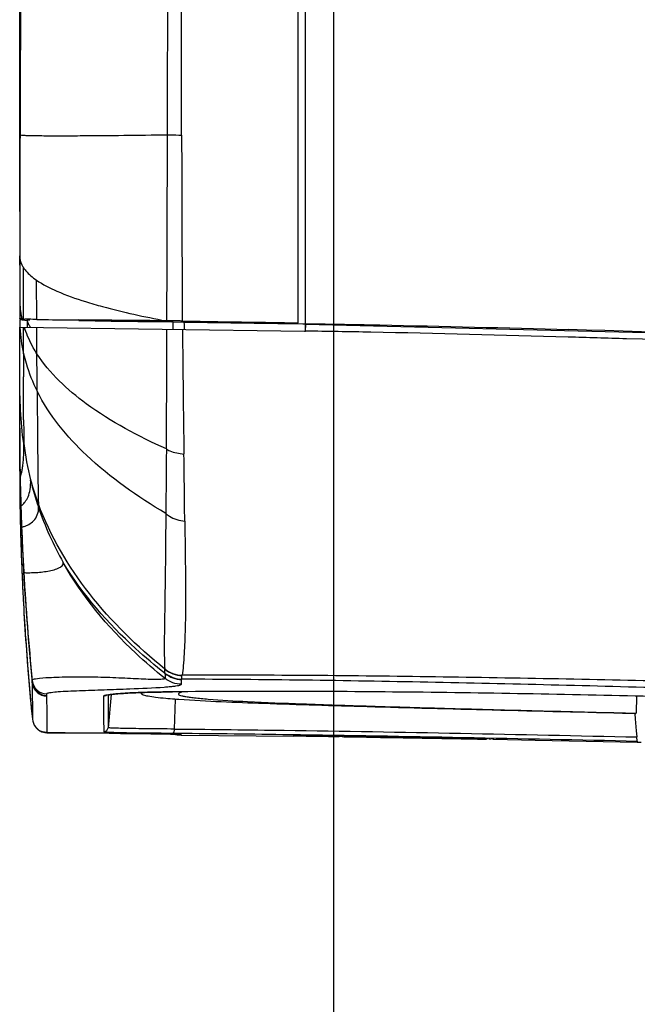
# Model space of a CAD drawing. Units: millimetres. Extents: x 0 to 594, y 0 to 420.
# Drawn here: x 316 to 330, y 160 to 182 of the extents above; entities that cross this region are included whole.
import ezdxf

# ---------------------------------------------------------------- set-up
doc = ezdxf.new("R2010")
doc.units = ezdxf.units.MM
doc.header["$LTSCALE"] = 32.67
doc.layers.get('0').update_dxf_attribs({"linetype": 'CONTINUOUS'})
doc.layers.add('0_COMPONENTS_1', color=7, linetype='CONTINUOUS')
doc.styles.get("Standard").update_dxf_attribs({"font": 'txt', "width": 0.5})
doc.dimstyles.new('DIMSTYLE_1', dxfattribs={"dimtxt": 3, "dimasz": 3.5, "dimexe": 0.18, "dimexo": 0.0625, "dimgap": 0.09, "dimtad": 1, "dimlfac": 3.003003, "dimdsep": 46, "dimtxsty": 'Standard', "dimblk": '_FILLED', "dimblk1": '_FILLED', "dimblk2": '_FILLED', "dimcen": 0.09, "dimclrt": 5, "dimadec": 0, "dimazin": 0, "dimtp": 0.5, "dimtm": 0.5, "dimtfac": 1, "dimtofl": 0, "dimtmove": 0, "dimatfit": 3, "dimldrblk": '_FILLED', "dimfxl": 1, "dimtolj": 1, "dimarcsym": 0})

# ---------------------------------------------------------------- blocks, each defined once
blk = doc.blocks.new('_FILLED')
at = {"color": 0, "linetype": 'ByBlock'}
blk.add_solid([(0, 0), (-1, 0.2143), (-1, -0.2143)], dxfattribs=at)
blk = doc.blocks.new('*D11')
at = {"color": 2, "linetype": 'Continuous'}
for p, q in [((316.462, 177.816), (316.462, 267.662)), ((351.093, 179.208), (351.093, 267.662)), ((316.462, 266.162), (333.778, 266.162)), ((351.093, 266.162), (333.778, 266.162))]:
    blk.add_line(p, q, dxfattribs=at)
at = {"color": 2, "linetype": 'Continuous', "xscale": 3.5, "yscale": 3.5, "zscale": 3.5, "rotation": 180}
blk.add_blockref('_FILLED', (316.462, 266.162), dxfattribs=at)
at = {"color": 2, "linetype": 'Continuous', "xscale": 3.5, "yscale": 3.5, "zscale": 3.5}
blk.add_blockref('_FILLED', (351.093, 266.162), dxfattribs=at)
at = {"color": 5, "linetype": 'Continuous', "insert": (330.778, 269.912), "char_height": 3, "width": 10.5, "attachment_point": 2, "line_spacing_factor": 0.9}
blk.add_mtext('104\\P[4.094]', dxfattribs=at)
blk = doc.blocks.new('*D27')
at = {"color": 2, "linetype": 'Continuous'}
for p, q in [((323.521, 186.14), (323.521, 151.324)), ((344.62, 179.04), (344.62, 151.324)), ((323.521, 152.824), (318.521, 152.824)), ((318.521, 152.824), (334.071, 152.824)), ((349.62, 152.824), (334.071, 152.824)), ((344.62, 152.824), (349.62, 152.824))]:
    blk.add_line(p, q, dxfattribs=at)
at = {"color": 2, "linetype": 'Continuous', "xscale": 3.5, "yscale": 3.5, "zscale": 3.5}
for p, rotation in [((323.521, 152.824), 359.9999708258999), ((344.62, 152.824), 179.9999708259)]:
    blk.add_blockref('_FILLED', p, dxfattribs=dict(at, rotation=rotation))
at = {"color": 5, "linetype": 'Continuous', "insert": (332.571, 156.574), "char_height": 3, "width": 10.5, "attachment_point": 2, "line_spacing_factor": 0.9}
blk.add_mtext('63,36\\P[2.494]', dxfattribs=at)

msp = doc.modelspace()

# ---------------------------------------------------------------- linework, layer by layer
at = {"color": 7, "linetype": 'Continuous'}
for p, q in [((322.8883, 175.2917), (322.8883, 236.6043)), ((316.4614, 172.8777), (316.4614, 175.214)), ((316.4653, 175.2139), (322.8687, 175.1241)), ((316.4656, 175.2076), (316.4653, 175.2139)), ((316.5483, 174.6146), (316.5476, 175.2128)), ((316.8494, 174.6154), (316.8462, 175.2086)), ((319.7722, 174.8362), (319.7726, 175.1676)), ((322.8883, 175.2785), (322.8845, 175.1126)), ((322.8883, 175.2785), (330.9811, 175.0789)), ((328.5449, 175.1661), (328.7996, 175.1589)), ((322.8687, 175.1241), (322.8883, 175.1239)), ((319.7719, 174.6932), (319.7722, 174.8362)), ((316.5483, 174.6146), (316.5493, 174.1923)), ((316.5493, 174.1923), (316.5495, 174.0968)), ((316.4614, 172.9451), (316.4614, 172.9077)), ((316.5508, 173.1266), (316.5512, 172.8438)), ((316.4614, 172.1847), (316.4614, 172.7145)), ((316.4615, 171.9766), (316.4615, 172.8777)), ((316.5512, 172.8438), (316.5514, 172.5959)), ((316.4614, 172.0952), (316.4614, 172.0657)), ((316.4676, 172.056), (316.4693, 171.9501)), ((316.4615, 171.9766), (316.462, 171.8406)), ((316.462, 171.8406), (316.4629, 171.6776)), ((316.4681, 172.0382), (316.4693, 171.9642)), ((316.4693, 171.9642), (316.4709, 171.8729)), ((316.4693, 171.9501), (316.4715, 171.8226)), ((316.4709, 171.8729), (316.4718, 171.8226)), ((316.4629, 171.6776), (316.4639, 171.5595)), ((316.4639, 171.5595), (316.466, 171.3734)), ((316.466, 171.3734), (316.4677, 171.2464)), ((316.4677, 171.2464), (316.4722, 170.9832)), ((316.4684, 171.202), (316.4693, 171.1466)), ((316.4857, 171.2297), (316.4865, 171.2021)), ((316.8809, 171.24), (316.8825, 171.1692)), ((316.4722, 170.9832), (316.4751, 170.8453)), ((316.4751, 170.8453), (316.4784, 170.702)), ((316.4784, 170.702), (316.4822, 170.553)), ((316.4822, 170.553), (316.4866, 170.3987)), ((316.4866, 170.3987), (316.4916, 170.2395)), ((316.4916, 170.2395), (316.4971, 170.0756)), ((316.5308, 169.2802), (316.5405, 169.0901)), ((316.5878, 168.2986), (316.5961, 168.1753)), ((319.7295, 167.4347), (319.7258, 167.5213)), ((319.7296, 167.4258), (319.7295, 167.4347)), ((316.7439, 167.2303), (316.7438, 167.2652)), ((316.7439, 167.2159), (316.7439, 167.2303)), ((316.7439, 167.2159), (316.7463, 166.3965)), ((320.1044, 167.288), (320.1049, 167.2964)), ((317.075, 166.9307), (317.0748, 166.9655)), ((318.5155, 166.9529), (318.4502, 166.2064)), ((319.1937, 166.9933), (319.126, 166.9942)), ((319.6187, 167.0078), (319.6003, 167.0075)), ((319.9001, 167.0118), (319.8556, 167.0113)), ((319.9021, 167.0117), (319.9001, 167.0118)), ((317.0751, 166.9162), (317.0751, 166.9307)), ((318.3478, 166.9115), (318.3499, 166.4217)), ((318.4478, 166.9402), (318.4483, 166.8124)), ((318.4483, 166.8124), (318.4502, 166.2064)), ((319.9606, 166.8448), (319.9396, 166.1758)), ((330.2937, 166.5212), (330.3041, 166.4024)), ((318.3499, 166.4217), (318.3509, 166.115)), ((330.3041, 166.4024), (330.3278, 166.1321)), ((317.222, 166.0894), (317.3273, 166.0881)), ((317.3273, 166.0881), (318.4721, 166.0805)), ((318.4721, 166.0805), (318.7262, 166.0785)), ((318.7262, 166.0785), (318.9125, 166.0769)), ((318.9125, 166.0769), (319.0908, 166.0751)), ((319.0908, 166.0751), (319.2577, 166.0732)), ((319.2577, 166.0732), (319.4101, 166.0712)), ((319.4101, 166.0712), (319.5457, 166.0693)), ((319.5457, 166.0693), (319.6642, 166.0673)), ((319.6642, 166.0673), (319.7661, 166.0655)), ((319.9036, 166.0846), (320.029, 166.0835)), ((319.9396, 166.1758), (320.03, 166.175)), ((330.3278, 166.1321), (330.3396, 165.997)), ((319.7661, 166.0655), (319.8523, 166.0636)), ((319.8523, 166.0636), (319.9232, 166.0619)), ((319.9232, 166.0619), (319.9786, 166.0603)), ((319.9786, 166.0603), (320.0064, 166.0594)), ((320.0064, 166.0594), (320.0262, 166.0586)), ((320.0262, 166.0586), (320.0297, 166.0585)), ((320.094, 166.0356), (322.6212, 166.0138)), ((322.9027, 166.019), (322.9683, 166.0179)), ((322.9683, 166.0179), (323.0704, 166.0163)), ((323.0704, 166.0163), (323.1776, 166.0147)), ((323.1776, 166.0147), (323.2893, 166.013)), ((323.2893, 166.013), (323.4051, 166.0113)), ((323.4051, 166.0113), (323.5244, 166.0096)), ((323.5244, 166.0096), (323.5462, 166.0092)), ((323.5465, 166.0162), (323.5296, 166.0165)), ((323.5462, 166.0092), (323.6467, 166.0078)), ((323.7177, 166.0067), (323.727, 166.0064)), ((323.727, 166.0064), (323.72, 166.0065)), ((323.7471, 166.0019), (323.7807, 166.0014)), ((323.7807, 166.0014), (323.8151, 166.0009)), ((323.8151, 166.0009), (323.8504, 166.0003)), ((323.8506, 166.0003), (323.9058, 165.9994)), ((323.9058, 165.9994), (323.9113, 165.9993)), ((323.911, 165.9987), (324.2587, 165.9937)), ((324.1518, 166.0094), (323.9947, 166.0115)), ((324.2587, 165.9937), (324.4512, 165.9908)), ((324.4513, 165.9908), (324.577, 165.9889)), ((324.577, 165.9889), (324.703, 165.987)), ((324.703, 165.987), (325.0831, 165.981)), ((325.0831, 165.981), (325.2103, 165.9789)), ((325.2103, 165.9789), (325.3636, 165.9764)), ((325.6433, 165.9829), (325.2873, 165.99)), ((325.3636, 165.9764), (325.5153, 165.9738)), ((325.5153, 165.9738), (325.6432, 165.9717)), ((325.6432, 165.9717), (325.6642, 165.9713)), ((325.751, 165.981), (325.6433, 165.9829)), ((325.6642, 165.9713), (325.7409, 165.97)), ((325.7409, 165.97), (325.8576, 165.9679)), ((325.7727, 165.9806), (325.751, 165.981)), ((325.7882, 165.9804), (325.7727, 165.9806)), ((325.8177, 165.9799), (325.7882, 165.9804)), ((325.8577, 165.9793), (325.8177, 165.9799)), ((325.8576, 165.9679), (325.8852, 165.9674)), ((325.8852, 165.9674), (325.9578, 165.9662)), ((325.8924, 165.9793), (325.887, 165.979)), ((325.9007, 165.9794), (325.8924, 165.9793)), ((325.9381, 165.9791), (325.9007, 165.9794)), ((325.9533, 165.979), (325.9381, 165.9791)), ((325.9679, 165.9788), (325.9533, 165.979)), ((325.9578, 165.9662), (325.9731, 165.9659)), ((325.973, 165.9659), (325.9986, 165.9655)), ((325.9986, 165.9655), (326.0431, 165.9647)), ((326.0311, 165.9783), (326.0206, 165.9784)), ((326.0431, 165.9647), (326.0431, 165.9795)), ((326.0431, 165.9647), (326.0868, 165.964)), ((326.0672, 165.9795), (326.0642, 165.9793)), ((326.0781, 165.9796), (326.0672, 165.9795)), ((326.0868, 165.964), (326.1401, 165.9631)), ((326.1401, 165.9631), (326.1706, 165.9626)), ((326.1706, 165.9626), (326.2033, 165.962)), ((326.2034, 165.962), (326.2034, 165.9767)), ((326.2034, 165.962), (326.2852, 165.9606)), ((326.2852, 165.9606), (326.295, 165.9605)), ((326.295, 165.9605), (326.2999, 165.9604)), ((326.2999, 165.9604), (326.2999, 165.9765)), ((326.2999, 165.9604), (326.3243, 165.9601)), ((326.3243, 165.9601), (326.3946, 165.9589)), ((326.3946, 165.9589), (326.4848, 165.9573)), ((326.4848, 165.9573), (326.535, 165.9564)), ((326.9417, 165.9497), (326.9639, 165.949)), ((326.9852, 165.961), (326.9896, 165.9611)), ((326.9896, 165.9611), (326.9913, 165.9613)), ((327.0381, 165.9563), (327.0385, 165.9564)), ((327.0496, 165.9471), (327.0567, 165.947)), ((327.0683, 165.9531), (327.0575, 165.9534)), ((327.1099, 165.9505), (327.1093, 165.9505)), ((327.1212, 165.9487), (327.1229, 165.9488)), ((330.3475, 165.9055), (330.3396, 165.9969)), ((330.3475, 165.9055), (330.3475, 165.8789)), ((330.3475, 165.8792), (330.4415, 165.8773)), ((330.3475, 165.8789), (330.3475, 165.8792)), ((330.3475, 165.8792), (330.3475, 165.8789))]:
    msp.add_line(p, q, dxfattribs=at)
for points in [[(316.4971, 170.0756), (316.5002, 169.9919), (316.5034, 169.9071), (316.5067, 169.8211), (316.5103, 169.734), (316.514, 169.6456), (316.5179, 169.5561), (316.522, 169.4654), (316.5263, 169.3734), (316.5308, 169.2802)], [(316.5405, 169.0901), (316.5457, 168.9932), (316.5512, 168.8951), (316.5568, 168.7958), (316.5627, 168.6953), (316.5689, 168.5936), (316.5753, 168.4907), (316.582, 168.3867), (316.5878, 168.2986)], [(316.5961, 168.1753), (316.6036, 168.0679), (316.6114, 167.9594), (316.6194, 167.8498), (316.6278, 167.7391), (316.6364, 167.6274), (316.6454, 167.5146), (316.6547, 167.4008)], [(316.6547, 167.4008), (316.6642, 167.2859), (316.6741, 167.1701), (316.6844, 167.0533), (316.6949, 166.9355)], [(318.4606, 166.9451), (318.4813, 166.9483), (318.5048, 166.9516), (318.5311, 166.9549), (318.5603, 166.9582)], [(318.5603, 166.9582), (318.5924, 166.9615), (318.6273, 166.9648)], [(318.6273, 166.9648), (318.6651, 166.968), (318.7058, 166.9713), (318.7493, 166.9744), (318.7958, 166.9776), (318.8451, 166.9806), (318.8973, 166.9836), (318.9523, 166.9865), (319.0101, 166.9892), (319.0706, 166.9919), (319.1338, 166.9945), (319.1997, 166.9969), (319.2681, 166.9992), (319.3391, 167.0013), (319.4125, 167.0033), (319.4882, 167.0051), (319.5662, 167.0068), (319.6463, 167.0083), (319.7286, 167.0096), (319.8127, 167.0107), (319.9021, 167.0117)], [(316.6949, 166.9355), (316.7058, 166.8167), (316.717, 166.6969), (316.7286, 166.5763), (316.7463, 166.3965)], [(316.802, 166.2427), (316.8392, 166.197), (316.8804, 166.1611), (316.9232, 166.1343), (316.963, 166.1165), (316.9963, 166.1061), (317.0233, 166.1002), (317.0436, 166.0971), (317.0602, 166.0953), (317.0753, 166.094), (317.0902, 166.0931), (317.1063, 166.0923), (317.124, 166.0916), (317.1441, 166.091), (317.1669, 166.0904), (317.222, 166.0894)], [(319.9253, 166.0619), (320.0004, 166.0435), (320.0945, 166.0356)], [(327.1285, 165.9448), (328.0581, 165.9269), (330.3475, 165.8789)]]:
    msp.add_lwpolyline(points, dxfattribs=at)
for centre, radius, start, end in [((319.873, 175.3803), 3.4117, 182.90139, 192.96924), ((318.7431, 175.9101), 2.2876, 197.75359, 198.93262), ((1178.3926, 184.2137), 858.3187, 180.6042005, 180.7912015), ((301.1152, -776.3142), 951.8757, 87.5401395, 88.3333712), ((297.5672, -873.0428), 1048.4997, 87.5864839, 88.2215215), ((-238.209, 176.4313), 557.9836, 359.59359, 359.821521), ((-16.168, 173.1766), 332.7188, 359.991392, 0.158471), ((373.7668, 172.9131), 57.3054, 180.002015, 180.874793), ((373.7073, 172.9455), 57.2458, 180.0379, 181.124), ((373.693, 172.8971), 57.2316, 179.99996, 180.842), ((324.3875, 173.6514), 7.9068, 187.67141, 193.71371), ((373.5558, 172.0952), 57.0944, 180.02966, 180.27368), ((373.5616, 172.0953), 57.1002, 180.27369, 180.89638), ((373.6709, 172.8968), 57.2095, 181.07592, 181.66984), ((373.7709, 172.9132), 57.3094, 181.090386, 181.710894), ((373.691, 172.9453), 57.2295, 181.12408, 181.74544), ((323.1915, 173.5928), 6.7349, 195.6419, 200.44726), ((323.9627, 173.5546), 7.4712, 193.7652, 198.6193), ((373.8693, 172.9062), 57.408, 181.70099, 185.688248), ((373.7828, 172.9141), 57.3214, 181.711515, 185.690912), ((373.7016, 172.9456), 57.2402, 181.74545, 182.21712), ((323.8329, 173.5209), 7.3375, 198.69306, 209.41042), ((373.5586, 172.0952), 57.0972, 180.95191, 181.90456), ((373.7449, 172.9474), 57.2835, 182.21723, 183.23916), ((373.5726, 172.0957), 57.1112, 181.90461, 182.85746), ((373.9681, 172.9615), 57.5072, 183.240627, 185.684727), ((373.6419, 172.0994), 57.1806, 182.85768, 183.81127), ((373.8012, 172.11), 57.3403, 183.811273, 184.76164), ((322.4023, 167.6156), 2.6787, 181.80937, 182.00744), ((374.9754, 169.0663), 55.2706, 181.70036, 181.81866), ((373.9426, 172.1218), 57.4821, 184.761629, 185.716164), ((317.0751, 167.2986), 0.333, 185.75097, 269.95135), ((317.0751, 167.2635), 0.3328, 185.73222, 269.99836), ((317.0751, 167.2491), 0.3328, 185.73035, 269.99839), ((320.1541, 167.3723), 0.0428, 162.00571, 173.14995), ((319.9067, 146.6771), 20.3324, 91.75821, 91.93695), ((319.9627, 144.8274), 22.1829, 91.46373, 91.75598), ((320.1134, 138.7791), 28.233, 91.04126, 91.45599), ((320.3083, 127.9885), 39.0254, 90.66466, 91.01244), ((317.0768, 166.4288), 0.3321, 185.7199, 249.28577), ((318.3508, 166.2148), 0.0999, 269.95082, 355.0203), ((318.9502, 124.1847), 41.8888, 88.84841, 88.98153), ((320.094, 166.6543), 0.5996, 263.51309, 269.82511), ((322.7804, 169.9365), 3.9144, 268.13913, 268.41128), ((322.9525, 176.5614), 10.5415, 268.47483, 268.86306), ((323.5427, 204.9813), 38.9675, 268.82458, 269.05907), ((322.7624, 136.7738), 29.254, 89.61115, 89.92758), ((322.5305, 142.4978), 23.5333, 88.51124, 88.95214), ((324.1572, 215.1751), 49.1627, 268.96474, 269.16744), ((324.0333, 206.9945), 40.9811, 269.17449, 269.29569), ((323.8636, 192.5113), 26.4969, 269.31428, 269.51715), ((322.8873, 78.9426), 87.076, 89.271279, 89.504494), ((323.3597, 145.3625), 20.6473, 89.00657, 89.20352), ((321.9301, 11.5759), 154.4495, 89.036443, 89.175774), ((320.4764, -81.8639), 247.9006, 88.888021, 89.063686), ((326.1918, 188.4665), 22.4888, 269.42975, 269.56403), ((326.0786, 172.8974), 6.9193, 269.60688, 269.76059), ((326.0928, 166.4461), 0.4678, 267.10671, 267.63638), ((325.6053, 128.4025), 37.5802, 88.95653, 89.14616), ((327.0317, 169.7271), 3.7637, 268.63799, 268.91132), ((327.0653, 168.9667), 3.0057, 268.06286, 268.18348), ((326.918, 163.8247), 2.1356, 87.26336, 87.71565), ((326.9762, 162.7112), 3.2432, 88.20893, 88.37313)]:
    msp.add_arc(centre, radius, start, end, dxfattribs=at)
for points, knots in [([(316.8494, 174.6154), (316.8208, 174.6601), (316.7149, 174.8359), (316.6287, 175.0239), (316.5793, 175.1679)], [0, 0, 0, 0, 0.2583779, 1, 1, 1, 1]), ([(322.8883, 175.2917), (323.3587, 175.2852), (325.2445, 175.2535), (327.1299, 175.2059), (328.5449, 175.1661)], [0, 0, 0, 0, 0.2494376, 1, 1, 1, 1]), ([(328.7948, 174.9906), (327.3174, 175.0328), (325.3487, 175.0839), (323.3796, 175.117), (322.8884, 175.1238)], [0, 0, 0, 0, 0.750525, 1, 1, 1, 1]), ([(316.5483, 174.6146), (316.5647, 174.5431), (316.6407, 174.2544), (316.7529, 173.9755), (316.8539, 173.7743)], [0, 0, 0, 0, 0.2458239, 1, 1, 1, 1]), ([(319.7606, 172.4735), (319.1324, 172.7585), (318.0519, 173.3251), (317.1331, 174.172), (316.8494, 174.6154)], [0, 0, 0, 0, 0.5671848, 1, 1, 1, 1]), ([(316.8539, 173.7743), (316.8535, 173.8402), (316.8519, 174.1206), (316.8506, 174.4009), (316.8494, 174.6154)], [0, 0, 0, 0, 0.2350625, 1, 1, 1, 1]), ([(316.8539, 173.7743), (316.8561, 173.4466), (316.8647, 172.6019), (316.8697, 171.757), (316.8809, 171.24)], [0, 0, 0, 0, 0.3878804, 1, 1, 1, 1]), ([(319.7475, 171.0259), (319.1138, 171.4012), (318.0004, 172.1686), (317.1263, 173.2318), (316.8539, 173.7743)], [0, 0, 0, 0, 0.5481995, 1, 1, 1, 1]), ([(316.4724, 171.8226), (316.476, 171.8219), (316.4737, 171.8372), (316.4811, 171.8483), (316.4893, 171.8816), (316.5051, 171.9335), (316.5212, 172.017), (316.5369, 172.1239), (316.5546, 172.3195), (316.5562, 172.4801), (316.5514, 172.5958)], [0, 0, 0, 0, 0.0140185, 0.033122, 0.0605278, 0.138755, 0.246544, 0.3844002, 0.554783, 1, 1, 1, 1]), ([(319.7606, 172.4735), (319.7597, 172.3473), (319.7559, 171.8648), (319.7507, 171.3822), (319.7475, 171.0259)], [0, 0, 0, 0, 0.26153, 1, 1, 1, 1]), ([(319.7606, 172.4735), (319.7839, 172.4578), (319.9073, 172.3947), (320.0465, 172.3698), (320.1558, 172.3603)], [0, 0, 0, 0, 0.2038236, 1, 1, 1, 1]), ([(320.174, 170.854), (320.1726, 170.9732), (320.1668, 171.4757), (320.1607, 171.9783), (320.1558, 172.3615)], [0, 0, 0, 0, 0.237315, 1, 1, 1, 1]), ([(316.488, 171.2021), (316.4883, 171.1998), (316.499, 171.2006), (316.5071, 171.2094), (316.543, 171.2336), (316.5949, 171.2943), (316.66, 171.4076), (316.7066, 171.5743), (316.7118, 171.7045), (316.7061, 171.7768)], [0, 0, 0, 0, 0.0110336, 0.0313575, 0.0626157, 0.2043662, 0.4022333, 0.6632779, 1, 1, 1, 1]), ([(316.5043, 170.7312), (316.5048, 170.7265), (316.5182, 170.7201), (316.5369, 170.7262), (316.5895, 170.738), (316.6743, 170.7781), (316.7837, 170.8593), (316.8732, 170.9933), (316.8888, 171.1091), (316.8825, 171.1691)], [0, 0, 0, 0, 0.0221778, 0.0509912, 0.0935778, 0.2707782, 0.482054, 0.719937, 1, 1, 1, 1]), ([(319.7258, 167.5213), (319.1057, 168.0285), (317.965, 169.1321), (317.1511, 170.5152), (316.8809, 171.24)], [0, 0, 0, 0, 0.5087487, 1, 1, 1, 1]), ([(319.7475, 171.0259), (319.7429, 170.4783), (319.7383, 169.5791), (319.714, 168.4939), (319.7121, 167.8767), (319.7184, 167.6109), (319.7243, 167.5316)], [0, 0, 0, 0, 0.4700592, 0.7719205, 0.9317237, 1, 1, 1, 1]), ([(319.7476, 171.0259), (319.7717, 171.002), (319.896, 170.9074), (320.0535, 170.8655), (320.174, 170.854)], [0, 0, 0, 0, 0.219075, 1, 1, 1, 1]), ([(320.174, 170.854), (320.1821, 170.298), (320.1953, 169.3921), (320.1874, 168.3051), (320.1483, 167.7067), (320.1311, 167.455), (320.1135, 167.3855)], [0, 0, 0, 0, 0.4805238, 0.783418, 0.9379955, 1, 1, 1, 1]), ([(316.5529, 169.7107), (316.5542, 169.7022), (316.5971, 169.6861), (316.6715, 169.6927), (316.7983, 169.6924), (316.9911, 169.7097), (317.1846, 169.737), (317.3474, 169.796), (317.4115, 169.8403), (317.4286, 169.8674)], [0, 0, 0, 0, 0.027951, 0.1196107, 0.2648802, 0.4311681, 0.757977, 0.895314, 1, 1, 1, 1]), ([(319.7297, 167.4258), (319.5034, 167.6043), (318.6384, 168.3315), (317.8797, 169.1983), (317.441, 169.9177)], [0, 0, 0, 0, 0.2548783, 1, 1, 1, 1]), ([(319.7322, 167.3127), (319.5043, 167.494), (318.6242, 168.2488), (317.8674, 169.1605), (317.4411, 169.9176)], [0, 0, 0, 0, 0.2510861, 1, 1, 1, 1]), ([(319.7322, 167.3127), (319.7326, 167.3081), (319.7144, 167.299), (319.6656, 167.294), (319.5542, 167.2887), (319.3903, 167.2919), (319.1823, 167.2989), (318.9463, 167.3106), (318.5985, 167.3281), (318.1455, 167.3443), (317.6302, 167.3463), (317.1553, 167.3315), (316.9236, 167.3162), (316.7434, 167.2915), (316.7438, 167.2652)], [0, 0, 0, 0, 0.0046029, 0.0152763, 0.0541339, 0.1111625, 0.1813544, 0.2611156, 0.3473457, 0.529358, 0.7112348, 0.8721481, 0.9736646, 1, 1, 1, 1]), ([(319.8849, 167.1353), (319.9145, 167.1385), (319.9659, 167.1444), (320.0337, 167.1557), (320.0727, 167.1657), (320.0964, 167.1763), (320.0975, 167.183)], [0, 0, 0, 0, 0.4057721, 0.7111335, 0.9084381, 1, 1, 1, 1]), ([(342.1208, 166.737), (338.4784, 166.8722), (332.9858, 167.0527), (325.6468, 167.2367), (321.9507, 167.2916), (320.1049, 167.2964)], [0, 0, 0, 0, 0.4964971, 0.7485752, 1, 1, 1, 1]), ([(342.0889, 166.9546), (338.453, 167.0688), (332.9699, 167.2179), (325.6444, 167.3598), (321.9552, 167.3925), (320.1135, 167.3855)], [0, 0, 0, 0, 0.4964964, 0.748622, 1, 1, 1, 1]), ([(317.0748, 166.9655), (317.0726, 166.9676), (317.0703, 166.9785), (317.0933, 166.9854), (317.1229, 166.9942), (317.2058, 167.006), (317.3475, 167.0188), (317.561, 167.031), (317.8116, 167.0415), (318.175, 167.0545), (318.4521, 167.0633), (318.6379, 167.0697)], [0, 0, 0, 0, 0.0057764, 0.0161212, 0.0368433, 0.0696564, 0.170778, 0.31015, 0.4737617, 0.6472959, 1, 1, 1, 1]), ([(318.6274, 166.9654), (318.6068, 166.9636), (318.5394, 166.9571), (318.4721, 166.9495), (318.4259, 166.9408)], [0, 0, 0, 0, 0.3059455, 1, 1, 1, 1]), ([(319.2195, 166.9978), (319.1614, 166.9959), (318.9639, 166.9882), (318.7664, 166.9776), (318.6274, 166.9654)], [0, 0, 0, 0, 0.2940286, 1, 1, 1, 1]), ([(318.6379, 167.0697), (318.7388, 167.0731), (319.0977, 167.086), (319.4567, 167.1008), (319.7141, 167.1202)], [0, 0, 0, 0, 0.2812123, 1, 1, 1, 1]), ([(319.7141, 167.1202), (319.7295, 167.1214), (319.7865, 167.1258), (319.8434, 167.1309), (319.8849, 167.1353)], [0, 0, 0, 0, 0.2710249, 1, 1, 1, 1]), ([(342.1851, 166.4949), (338.4631, 166.6704), (332.8559, 166.8773), (325.426, 167.0166), (321.7208, 167.0302), (319.9001, 167.0118)], [0, 0, 0, 0, 0.5014262, 0.7549841, 1, 1, 1, 1]), ([(317.0798, 166.0967), (317.0822, 166.1349), (317.0775, 166.2311), (317.0788, 166.4051), (317.0783, 166.6401), (317.0724, 166.8172), (317.0751, 166.9162)], [0, 0, 0, 0, 0.1400325, 0.3517406, 0.637281, 1, 1, 1, 1]), ([(318.4259, 166.9408), (318.407, 166.9373), (318.381, 166.9314), (318.3518, 166.9194), (318.3478, 166.9115)], [0, 0, 0, 0, 0.6858028, 1, 1, 1, 1]), ([(319.6947, 166.0669), (319.4733, 166.0708), (319.1201, 166.0751), (318.63, 166.0795), (318.2256, 166.0823), (317.8873, 166.0842), (317.6263, 166.086), (317.4438, 166.0867), (317.2973, 166.0895), (317.1644, 166.0879), (317.1279, 166.095), (317.0756, 166.0929), (317.0798, 166.0967)], [0, 0, 0, 0, 0.2539942, 0.4052117, 0.5621809, 0.7180306, 0.792646, 0.8626912, 0.9243156, 0.9700356, 0.9934079, 1, 1, 1, 1]), ([(318.3509, 166.115), (318.3525, 166.1091), (318.3856, 166.1141), (318.4289, 166.1036), (318.5203, 166.1045), (318.5874, 166.1013), (318.6273, 166.1004)], [0, 0, 0, 0, 0.0664126, 0.2550617, 0.5679092, 1, 1, 1, 1]), ([(319.9396, 166.1758), (319.8345, 166.1767), (319.6327, 166.1785), (319.3452, 166.1815), (319.0901, 166.1847), (318.8727, 166.188), (318.699, 166.1919), (318.5815, 166.195), (318.5142, 166.1988), (318.4792, 166.2001), (318.4637, 166.2037), (318.4503, 166.2038), (318.4503, 166.2062)], [0, 0, 0, 0, 0.2116744, 0.4061767, 0.5787007, 0.7255004, 0.8433219, 0.9294462, 0.9600058, 0.981972, 0.9952761, 1, 1, 1, 1]), ([(318.6273, 166.1004), (318.706, 166.0986), (319.1314, 166.091), (319.5569, 166.0875), (319.9036, 166.0846)], [0, 0, 0, 0, 0.1851699, 1, 1, 1, 1]), ([(319.9124, 166.0879), (319.9111, 166.0869), (319.9083, 166.0853), (319.9051, 166.0846), (319.9036, 166.0846)], [0, 0, 0, 0, 0.5265064, 1, 1, 1, 1]), ([(319.9396, 166.1758), (319.9392, 166.1659), (319.9359, 166.1361), (319.9294, 166.1004), (319.9124, 166.0879)], [0, 0, 0, 0, 0.3193369, 1, 1, 1, 1]), ([(320.029, 166.0835), (320.865, 166.0762), (324.3048, 166.0352), (327.7442, 165.964), (330.3475, 165.9055)], [0, 0, 0, 0, 0.2430282, 1, 1, 1, 1]), ([(320.03, 166.175), (320.8238, 166.1681), (324.2607, 166.1272), (327.6971, 166.056), (330.3396, 165.9968)], [0, 0, 0, 0, 0.2309841, 1, 1, 1, 1]), ([(320.0921, 166.0547), (320.0876, 166.0601), (320.0685, 166.0549), (320.0436, 166.0593), (319.9914, 166.0595), (319.9074, 166.063), (319.8339, 166.0642), (319.792, 166.065)], [0, 0, 0, 0, 0.0700451, 0.1536714, 0.2681772, 0.5818282, 1, 1, 1, 1]), ([(320.0943, 166.0356), (320.0928, 166.0357), (320.0966, 166.046), (320.094, 166.0503), (320.0921, 166.0547)], [0, 0, 0, 0, 0.2478734, 1, 1, 1, 1]), ([(322.6544, 166.0271), (322.6461, 166.027), (322.6392, 166.0234), (322.6212, 166.0288), (322.6213, 166.026)], [0, 0, 0, 0, 0.7483369, 1, 1, 1, 1]), ([(322.6213, 166.026), (322.6213, 166.0233), (322.6385, 166.0281), (322.6453, 166.0244), (322.6533, 166.0242)], [0, 0, 0, 0, 0.2516224, 1, 1, 1, 1]), ([(322.7993, 166.0278), (322.7839, 166.0278), (322.7356, 166.0278), (322.6873, 166.0276), (322.6544, 166.0271)], [0, 0, 0, 0, 0.3189363, 1, 1, 1, 1]), ([(323.2691, 166.0204), (323.2563, 166.0207), (323.2139, 166.0215), (323.1715, 166.0224), (323.1419, 166.0232)], [0, 0, 0, 0, 0.3016476, 1, 1, 1, 1]), ([(325.887, 165.979), (325.8862, 165.979), (325.8765, 165.979), (325.8668, 165.9792), (325.858, 165.9793)], [0, 0, 0, 0, 0.0873804, 1, 1, 1, 1]), ([(326.0642, 165.9793), (326.0642, 165.9789), (326.0669, 165.9795), (326.068, 165.9789), (326.0692, 165.9789)], [0, 0, 0, 0, 0.2524022, 1, 1, 1, 1]), ([(326.0737, 165.9787), (326.0749, 165.9786), (326.0761, 165.9781), (326.0787, 165.9788), (326.0787, 165.9783)], [0, 0, 0, 0, 0.7457216, 1, 1, 1, 1]), ([(326.0787, 165.9783), (326.0788, 165.978), (326.0768, 165.9785), (326.0761, 165.9782), (326.0752, 165.9782)], [0, 0, 0, 0, 0.2490651, 1, 1, 1, 1]), ([(326.1653, 165.9786), (326.1561, 165.9787), (326.127, 165.9791), (326.0979, 165.9795), (326.0781, 165.9796)], [0, 0, 0, 0, 0.3185378, 1, 1, 1, 1]), ([(326.8481, 165.9674), (326.7551, 165.9705), (326.5688, 165.9674), (326.3828, 165.9748), (326.2897, 165.9765)], [0, 0, 0, 0, 0.4999897, 1, 1, 1, 1]), ([(326.9422, 165.9638), (326.9422, 165.9653), (326.9519, 165.9621), (326.9557, 165.9641), (326.9601, 165.9641)], [0, 0, 0, 0, 0.2527552, 1, 1, 1, 1]), ([(326.9637, 165.9627), (326.9584, 165.9629), (326.9538, 165.9654), (326.9422, 165.962), (326.9422, 165.9638)], [0, 0, 0, 0, 0.7471446, 1, 1, 1, 1]), ([(326.9913, 165.9613), (326.9913, 165.9631), (326.9798, 165.9598), (326.9753, 165.9623), (326.97, 165.9625)], [0, 0, 0, 0, 0.2521387, 1, 1, 1, 1]), ([(327.0385, 165.9564), (327.0385, 165.958), (327.0285, 165.9556), (327.0246, 165.9577), (327.0199, 165.9579)], [0, 0, 0, 0, 0.2518074, 1, 1, 1, 1]), ([(327.0229, 165.9558), (327.0263, 165.9558), (327.0314, 165.956), (327.0365, 165.956), (327.0381, 165.9563)], [0, 0, 0, 0, 0.6789424, 1, 1, 1, 1]), ([(327.0926, 165.9522), (327.0926, 165.9534), (327.0845, 165.9509), (327.0814, 165.9527), (327.0776, 165.9528)], [0, 0, 0, 0, 0.251966, 1, 1, 1, 1]), ([(327.1024, 165.9504), (327.1043, 165.9504), (327.1059, 165.9512), (327.1099, 165.9498), (327.1099, 165.9505)], [0, 0, 0, 0, 0.7487783, 1, 1, 1, 1])]:
    msp.add_open_spline(points, degree=3, knots=knots, dxfattribs=at)
for points in [[(330.1078, 174.9519), (329.6701, 174.9652), (329.2325, 174.9781), (328.7948, 174.9906)], [(316.5514, 172.5959), (316.4838, 173.0939), (316.4614, 173.5984), (316.4614, 174.1009)], [(317.4286, 169.8674), (317.4378, 169.8819), (317.443, 169.9003), (317.4412, 169.9175)], [(319.7243, 167.5316), (319.8291, 167.4409), (319.9749, 167.3862), (320.1135, 167.3855)], [(319.7258, 167.5213), (319.8301, 167.4321), (319.9744, 167.3783), (320.1117, 167.3774)], [(319.7295, 167.4347), (319.8321, 167.3495), (319.9715, 167.2982), (320.1049, 167.2964)], [(319.7296, 167.4258), (319.8321, 167.3409), (319.9713, 167.2898), (320.1044, 167.288)], [(320.0975, 167.183), (319.9683, 167.1845), (319.8334, 167.2323), (319.7321, 167.3126)], [(320.0975, 167.183), (320.1003, 167.2181), (320.1026, 167.2534), (320.1024, 167.2887)], [(320.1049, 167.2964), (320.1065, 167.3234), (320.1086, 167.3505), (320.1117, 167.3774)], [(318.3726, 166.9146), (318.3645, 166.9125), (318.356, 166.9114), (318.3477, 166.9115)], [(318.4165, 166.9384), (318.4043, 166.9271), (318.3887, 166.9186), (318.3726, 166.9146)], [(317.0784, 166.0967), (317.038, 166.0965), (316.9971, 166.1039), (316.9593, 166.1182)], [(326.535, 165.9564), (326.5883, 165.9554), (326.6416, 165.9527), (326.695, 165.952)], [(326.695, 165.952), (326.7772, 165.9509), (326.8595, 165.9525), (326.9417, 165.9497)], [(326.9422, 165.9645), (326.9108, 165.9652), (326.8795, 165.9663), (326.8481, 165.9674)]]:
    msp.add_open_spline(points, degree=3, dxfattribs=at)
at = {"layer": '0_COMPONENTS_1', "color": 7, "linetype": 'Continuous'}
for p, q in [((322.7218, 175.3116), (322.7218, 236.5578)), ((316.4772, 181.6046), (316.4796, 182.0613)), ((317.2632, 179.5184), (317.3592, 179.5184)), ((316.4623, 176.8164), (316.4615, 175.8649)), ((316.4621, 176.6293), (316.4623, 176.8164)), ((316.4621, 176.607), (316.4621, 176.6293)), ((316.5473, 175.3956), (316.5458, 176.5534)), ((316.8453, 175.3871), (316.8406, 176.2708)), ((316.4615, 175.8649), (316.4614, 175.4049)), ((316.4614, 175.3882), (316.4614, 175.214)), ((316.6277, 175.3549), (316.4614, 175.3809)), ((316.625, 175.3786), (316.628, 175.3781)), ((316.6279, 175.3781), (316.6278, 175.3782)), ((316.6279, 175.3782), (316.6279, 175.2117)), ((316.628, 175.3782), (316.628, 175.3781)), ((317.8887, 175.3735), (317.7842, 175.3746)), ((317.7901, 175.3616), (318.5214, 175.3515)), ((319.486, 175.338), (319.8859, 175.3324)), ((319.8857, 175.3323), (319.7444, 175.3567)), ((319.7724, 175.3563), (319.7445, 175.3567)), ((319.9134, 175.3319), (319.8856, 175.3323)), ((319.9139, 175.1656), (319.9136, 175.3321)), ((319.9137, 175.3321), (320.1639, 175.3285)), ((320.1186, 175.3513), (320.1638, 175.3286)), ((320.1647, 175.2737), (320.1639, 175.3285)), ((322.2536, 175.3186), (322.3887, 175.3166)), ((322.2638, 175.2987), (322.3884, 175.297)), ((322.3884, 175.297), (322.4203, 175.2966)), ((322.3887, 175.3166), (322.4204, 175.3161)), ((322.4203, 175.2966), (322.5386, 175.295)), ((322.4204, 175.3161), (322.5388, 175.3143)), ((322.5386, 175.295), (322.7219, 175.2925)), ((322.5388, 175.3143), (322.7218, 175.3116)), ((322.7219, 175.293), (322.8326, 175.2916)), ((322.8326, 175.2916), (322.8883, 175.2909)), ((322.8883, 175.1239), (322.8883, 175.2917)), ((319.1962, 166.9968), (319.1997, 166.9681)), ((320.0416, 166.8387), (320.0275, 166.8397)), ((330.3335, 166.9166), (330.3234, 166.5322)), ((330.2169, 166.5348), (330.3234, 166.5322)), ((330.3231, 166.5205), (330.2169, 166.5231))]:
    msp.add_line(p, q, dxfattribs=at)
for centre, radius, start, end in [((-5827.5092, 198.3275), 6147.3231, 359.82488659, 0.27222779), ((1555.674, 175.3159), 1239.2126, 179.8046491, 179.9306229), ((1765.3645, 182.7082), 1445.2646, 180.12585, 180.29166), ((318.5565, 175.8634), 2.095, 179.95972, 190.68295), ((318.6075, 175.8727), 2.1468, 190.67556, 192.79243), ((316.6441, 177.4523), 2.059, 266.37663, 267.30596), ((316.7381, 179.4212), 4.0302, 267.28168, 267.7362), ((317.9414, 233.1512), 57.7745, 268.912847, 269.177945), ((319.68, 361.6205), 186.2556, 269.210174, 269.416822), ((317.4057, 175.6984), 0.8551, 212.03785, 214.77566), ((335.5222, 1124.4771), 949.2512, 269.0702161, 269.1990955), ((330.7549, 849.1699), 673.9247, 269.0995308, 269.2780828), ((310.0469, 175.1103), 10.1192, 0.29302, 0.92541)]:
    msp.add_arc(centre, radius, start, end, dxfattribs=at)
for points in [[(317.234, 228.159), (316.8863, 211.9538), (316.5236, 195.7486), (316.4686, 179.541)], [(316.4796, 182.0613), (316.4829, 182.6896), (316.4867, 183.3179), (316.4909, 183.9461)], [(316.4686, 179.541), (316.4709, 180.2289), (316.4738, 180.9168), (316.4772, 181.6046)], [(319.7724, 175.3564), (319.7776, 176.7508), (319.7819, 178.1451), (319.7851, 179.5395)], [(316.514, 175.3974), (316.5008, 175.3983), (316.4877, 175.3991), (316.4747, 175.4009)], [(316.6622, 175.2764), (316.6681, 175.2657), (316.6743, 175.2552), (316.6808, 175.2448)]]:
    msp.add_open_spline(points, degree=3, dxfattribs=at)
for points, knots in [([(320.1034, 179.5336), (320.0933, 183.5329), (320.0918, 191.532), (320.1468, 207.5268), (320.1032, 219.5225), (320.0753, 227.5182)], [0, 0, 0, 0, 0.2500341, 0.5001055, 1, 1, 1, 1]), ([(316.4686, 179.541), (316.4686, 179.5366), (316.4937, 179.5356), (316.5234, 179.5296), (316.5899, 179.5274), (316.6749, 179.5239), (316.7874, 179.5218), (316.9857, 179.5191), (317.1473, 179.5186), (317.2632, 179.5184)], [0, 0, 0, 0, 0.0168466, 0.0639532, 0.1420691, 0.2513074, 0.3917061, 0.5632823, 1, 1, 1, 1]), ([(317.3592, 179.5184), (317.5133, 179.5185), (318.322, 179.5215), (319.1306, 179.531), (319.7852, 179.5395)], [0, 0, 0, 0, 0.1904906, 1, 1, 1, 1]), ([(319.7851, 179.5395), (319.8063, 179.5387), (319.9124, 179.5357), (320.0185, 179.5343), (320.1034, 179.5336)], [0, 0, 0, 0, 0.1996139, 1, 1, 1, 1]), ([(316.4623, 176.8164), (316.4622, 176.7485), (316.4861, 176.6545), (316.5323, 176.5742), (316.5458, 176.5534)], [0, 0, 0, 0, 0.7327989, 1, 1, 1, 1]), ([(316.5458, 176.5534), (316.5621, 176.5283), (316.6447, 176.4189), (316.7527, 176.3311), (316.8406, 176.2708)], [0, 0, 0, 0, 0.2192103, 1, 1, 1, 1]), ([(316.8406, 176.2703), (316.9839, 176.172), (317.3439, 175.9899), (317.7219, 175.8562), (317.9383, 175.7882)], [0, 0, 0, 0, 0.4336937, 1, 1, 1, 1]), ([(317.9383, 175.7882), (318.0658, 175.7482), (318.6607, 175.5761), (319.2673, 175.447), (319.7445, 175.3573)], [0, 0, 0, 0, 0.2157854, 1, 1, 1, 1]), ([(316.4624, 175.4037), (316.4621, 175.4038), (316.4616, 175.4041), (316.4614, 175.4047), (316.4615, 175.4049)], [0, 0, 0, 0, 0.6100324, 1, 1, 1, 1]), ([(316.4747, 175.4009), (316.472, 175.4013), (316.4679, 175.402), (316.4637, 175.403), (316.4624, 175.4037)], [0, 0, 0, 0, 0.6390297, 1, 1, 1, 1]), ([(316.8448, 175.3871), (316.8165, 175.3877), (316.7279, 175.3896), (316.6392, 175.3918), (316.5789, 175.3942)], [0, 0, 0, 0, 0.3191279, 1, 1, 1, 1]), ([(316.628, 175.3782), (316.6296, 175.3779), (316.6503, 175.3777), (316.6708, 175.3783), (316.6898, 175.3778)], [0, 0, 0, 0, 0.0773999, 1, 1, 1, 1]), ([(316.628, 175.3782), (316.6281, 175.371), (316.6329, 175.3351), (316.6485, 175.3017), (316.6622, 175.2764)], [0, 0, 0, 0, 0.201569, 1, 1, 1, 1]), ([(319.7444, 175.3568), (319.5559, 175.3584), (318.9373, 175.3637), (318.3188, 175.3692), (317.8887, 175.3735)], [0, 0, 0, 0, 0.3046583, 1, 1, 1, 1]), ([(318.5214, 175.3515), (318.596, 175.3505), (318.9176, 175.3469), (319.2391, 175.3414), (319.486, 175.338)], [0, 0, 0, 0, 0.2321751, 1, 1, 1, 1]), ([(320.1187, 175.3512), (320.0843, 175.3516), (319.9689, 175.3532), (319.8534, 175.3548), (319.7724, 175.3564)], [0, 0, 0, 0, 0.2977369, 1, 1, 1, 1]), ([(319.9134, 175.3319), (319.8804, 175.3381), (319.8336, 175.348), (319.7863, 175.3545), (319.7724, 175.3563)], [0, 0, 0, 0, 0.7044225, 1, 1, 1, 1]), ([(319.1997, 166.9681), (319.1994, 166.9706), (319.2034, 166.9864), (319.2206, 166.993), (319.2324, 166.9982)], [0, 0, 0, 0, 0.1626585, 1, 1, 1, 1]), ([(319.7447, 166.8622), (319.6692, 166.869), (319.5385, 166.8822), (319.3635, 166.9065), (319.2663, 166.9291), (319.2017, 166.9517), (319.1997, 166.9681)], [0, 0, 0, 0, 0.4050514, 0.7125506, 0.9119607, 1, 1, 1, 1]), ([(320.0347, 166.974), (320.0313, 166.9697), (320.032, 166.9506), (320.0656, 166.938), (320.1116, 166.9219), (320.185, 166.9076), (320.2801, 166.8924), (320.4545, 166.8709), (320.8925, 166.8316), (321.7016, 166.7867), (322.9174, 166.7371), (324.4309, 166.6879), (326.1941, 166.6374), (328.1508, 166.5862), (329.5136, 166.5522), (330.2169, 166.5348)], [0, 0, 0, 0, 0.0016206, 0.0044246, 0.0093643, 0.0165623, 0.0260356, 0.0377818, 0.0680491, 0.1552124, 0.2755785, 0.4253223, 0.5997816, 0.7934571, 1, 1, 1, 1]), ([(320.1319, 167.0136), (320.1098, 167.0082), (320.0768, 166.9986), (320.0424, 166.9839), (320.0347, 166.974)], [0, 0, 0, 0, 0.6448911, 1, 1, 1, 1]), ([(320.0275, 166.8397), (320.0026, 166.8415), (319.9083, 166.8483), (319.814, 166.8559), (319.7447, 166.8622)], [0, 0, 0, 0, 0.2640021, 1, 1, 1, 1]), ([(330.2169, 166.5231), (329.1736, 166.5484), (327.1939, 166.597), (324.4384, 166.6683), (322.0898, 166.7403), (320.6773, 166.7941), (320.0416, 166.8387)], [0, 0, 0, 0, 0.3075476, 0.5835533, 0.8122147, 1, 1, 1, 1])]:
    msp.add_open_spline(points, degree=3, knots=knots, dxfattribs=at)

# ---------------------------------------------------------------- dimensions: what is measured, and where the dimension line sits
at = {"color": 2, "linetype": 'Continuous'}
for base, p1, p2, angle, picture, middle in [((316.4623, 266.1618), (351.0934, 179.2083), (316.4623, 177.8157), 180, '*D11', (332.2779, 266.1618)), ((344.62, 152.8244), (323.5214, 186.1405), (344.62, 179.0398), 359.99997, '*D27', (331.8207, 152.8244))]:
    dim = msp.add_linear_dim(base=base, p1=p1, p2=p2, angle=angle, dimstyle='DIMSTYLE_1', dxfattribs=at)
    dim.commit()
    dim.dimension.update_dxf_attribs({"geometry": picture, "text_midpoint": middle, "dimtype": 160})

doc.saveas('drawing.dxf')
